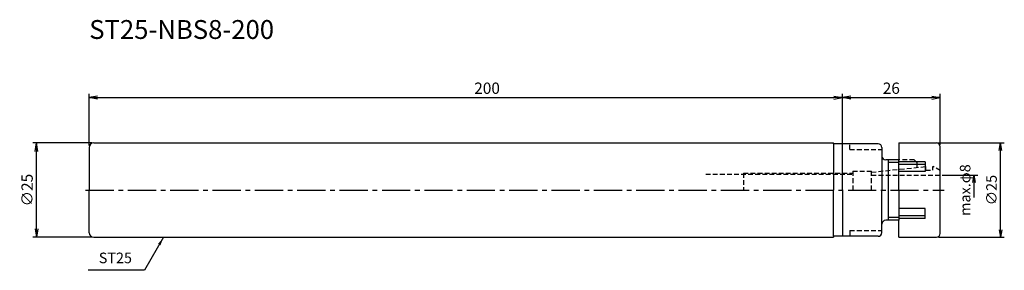
# Model space of a CAD drawing. Extents: x -18 to 243, y -21 to 45.
import ezdxf
from ezdxf.enums import TextEntityAlignment as Align

# ---------------------------------------------------------------- set-up
doc = ezdxf.new("R2010")
doc.units = 0
doc.header["$LTSCALE"] = 10
doc.header["$PDMODE"] = 1
doc.header["$PDSIZE"] = -5
doc.linetypes.add('CENTER2', pattern=[1.125, 0.75, -0.125, 0.125, -0.125])
doc.linetypes.add('HIDDEN2', pattern=[0.1875, 0.125, -0.0625])
doc.layers.get('0').update_dxf_attribs({"linetype": 'CONTINUOUS'})
doc.layers.get('DEFPOINTS').update_dxf_attribs({"linetype": 'CONTINUOUS'})
for name, color, linetype in [('240', 4, 'CONTINUOUS'), ('241', 211, 'CONTINUOUS'), ('242', 3, 'CONTINUOUS'), ('245', 2, 'CENTER2'), ('250', 3, 'CONTINUOUS'), ('251', 40, 'CONTINUOUS'), ('257', 2, 'CONTINUOUS')]:
    doc.layers.add(name, color=color, linetype=linetype)
doc.styles.get("Standard").update_dxf_attribs({"font": 'romans.shx', "bigfont": 'BIGFONT.SHX'})
doc.styles.add('YOKO', font='romans.shx', dxfattribs={"bigfont": 'extfont.shx'})
doc.dimstyles.new('BIGT', dxfattribs={"dimtxt": 2.8, "dimasz": 2.23, "dimexe": 1, "dimexo": 0.5, "dimgap": 1, "dimtad": 3, "dimdec": 3, "dimtxsty": 'STANDARD', "dimblk1": 'OPEN', "dimblk2": 'OPEN', "dimsah": 1, "dimcen": 0, "dimclrd": 256, "dimclre": 256, "dimclrt": 40, "dimazin": 3, "dimtfac": 1, "dimtdec": 3, "dimtix": 1, "dimtmove": 0, "dimatfit": 3, "dimtolj": 1})
doc.dimstyles.new('BIGT$0', dxfattribs={"dimtxt": 3, "dimasz": 2.23, "dimexe": 1, "dimexo": 0.5, "dimgap": 1, "dimtad": 3, "dimdec": 3, "dimtxsty": 'STANDARD', "dimblk": 'OPEN', "dimcen": 0, "dimclrd": 3, "dimclre": 3, "dimclrt": 40, "dimazin": 3, "dimtp": 0.1, "dimtm": 0.1, "dimtfac": 0.71, "dimtdec": 3, "dimtmove": 0, "dimatfit": 3, "dimtolj": 1})

# ---------------------------------------------------------------- blocks, each defined once
blk = doc.blocks.new('_OPEN')
at = {"color": 0, "linetype": 'BYBLOCK'}
for p, q in [((-1, 0.17), (0, 0)), ((-1, -0.17), (0, 0)), ((0, 0), (-1, 0))]:
    blk.add_line(p, q, dxfattribs=at)
blk = doc.blocks.new('*D2')
at = {"layer": '257', "color": 3, "linetype": 'CONTINUOUS'}
for p, q in [((0, 11.8), (0, 25.5)), ((2.23, 24.5), (197.77, 24.5)), ((200, 12.55), (200, 25.5))]:
    blk.add_line(p, q, dxfattribs=at)
at = {"layer": 'DEFPOINTS', "color": 0, "linetype": 'CONTINUOUS'}
for p in [(200, 24.5), (0, 11.3), (200, 12.05)]:
    blk.add_point(p, dxfattribs=at)
at = {"layer": '257', "color": 3, "linetype": 'CONTINUOUS', "xscale": 2.23, "yscale": 2.23, "zscale": 2.23, "rotation": 180}
blk.add_blockref('_OPEN', (0, 24.5), dxfattribs=at)
at = {"layer": '257', "color": 3, "linetype": 'CONTINUOUS', "xscale": 2.23, "yscale": 2.23, "zscale": 2.23}
blk.add_blockref('_OPEN', (200, 24.5), dxfattribs=at)
at = {"layer": '257', "color": 40, "linetype": 'CONTINUOUS', "insert": (105.65, 27), "char_height": 3, "attachment_point": 5}
blk.add_mtext('\\A1;200', dxfattribs=at)
blk = doc.blocks.new('*D3')
at = {"layer": '250', "color": 3, "linetype": 'CONTINUOUS'}
for p, q in [((0.7, 12.5), (-15, 12.5)), ((-14, -10.27), (-14, 10.27)), ((0.7, -12.5), (-15, -12.5))]:
    blk.add_line(p, q, dxfattribs=at)
at = {"layer": 'DEFPOINTS', "color": 0, "linetype": 'CONTINUOUS'}
for p in [(-14, 12.5), (1.2, 12.5), (1.2, -12.5)]:
    blk.add_point(p, dxfattribs=at)
at = {"layer": '250', "color": 3, "linetype": 'CONTINUOUS', "xscale": 2.23, "yscale": 2.23, "zscale": 2.23}
for p, rotation in [((-14, 12.5), 90), ((-14, -12.5), 270)]:
    blk.add_blockref('_OPEN', p, dxfattribs=dict(at, rotation=rotation))
at = {"layer": '250', "color": 40, "linetype": 'CONTINUOUS', "insert": (-16.5, 0), "char_height": 3, "attachment_point": 5, "rotation": 90}
blk.add_mtext('\\A1;{\\H3;∅}25', dxfattribs=at)
blk = doc.blocks.new('*D4')
at = {"layer": '250', "color": 3, "linetype": 'CONTINUOUS'}
for p, q in [((200, 12.55), (200, 25.5)), ((202.23, 24.5), (223.77, 24.5)), ((226, 12), (226, 25.5))]:
    blk.add_line(p, q, dxfattribs=at)
at = {"layer": 'DEFPOINTS', "color": 0, "linetype": 'CONTINUOUS'}
for p in [(226, 24.5), (200, 12.05), (226, 11.5)]:
    blk.add_point(p, dxfattribs=at)
at = {"layer": '250', "color": 3, "linetype": 'CONTINUOUS', "xscale": 2.23, "yscale": 2.23, "zscale": 2.23, "rotation": 180}
blk.add_blockref('_OPEN', (200, 24.5), dxfattribs=at)
at = {"layer": '250', "color": 3, "linetype": 'CONTINUOUS', "xscale": 2.23, "yscale": 2.23, "zscale": 2.23}
blk.add_blockref('_OPEN', (226, 24.5), dxfattribs=at)
at = {"layer": '250', "color": 40, "linetype": 'CONTINUOUS', "insert": (213, 27), "char_height": 3, "attachment_point": 5}
blk.add_mtext('\\A1;26', dxfattribs=at)
blk = doc.blocks.new('*D6')
at = {"layer": '250', "linetype": 'CONTINUOUS'}
for p, q in [((225.5, 12.5), (243, 12.5)), ((242, -10.5), (242, 10.5)), ((225.55, -12.5), (243, -12.5))]:
    blk.add_line(p, q, dxfattribs=at)
at = {"layer": 'DEFPOINTS', "color": 0, "linetype": 'CONTINUOUS'}
for p in [(225, 12.5), (242, 12.5), (225.05, -12.5)]:
    blk.add_point(p, dxfattribs=at)
at = {"layer": '250', "linetype": 'CONTINUOUS', "xscale": 2, "yscale": 2, "zscale": 2}
for p, rotation in [((242, 12.5), 90), ((242, -12.5), 270)]:
    blk.add_blockref('_OPEN', p, dxfattribs=dict(at, rotation=rotation))
at = {"layer": '250', "color": 40, "linetype": 'CONTINUOUS', "insert": (239.6, 0), "char_height": 2.8, "attachment_point": 5, "rotation": 90}
blk.add_mtext('\\A1;{\\H2.8;∅}25', dxfattribs=at)
blk = doc.blocks.new('*D7')
at = {"layer": '250', "linetype": 'CONTINUOUS'}
for p, q in [((226.5, 4), (236, 4)), ((235, -2), (235, 2))]:
    blk.add_line(p, q, dxfattribs=at)
at = {"layer": 'DEFPOINTS', "color": 0, "linetype": 'CONTINUOUS'}
for p in [(226, 4), (235, 4), (226, -4)]:
    blk.add_point(p, dxfattribs=at)
at = {"layer": '250', "linetype": 'CONTINUOUS', "xscale": 2, "yscale": 2, "zscale": 2, "rotation": 90}
blk.add_blockref('_OPEN', (235, 4), dxfattribs=at)
at = {"layer": '250', "color": 40, "linetype": 'CONTINUOUS', "insert": (232.6, 0), "char_height": 2.8, "attachment_point": 5, "rotation": 90}
blk.add_mtext('\\A1;max.φ8', dxfattribs=at)
blk = doc.blocks.new('矢印なし')
blk = doc.blocks.new('1')
at = {"layer": '240', "linetype": 'CONTINUOUS'}
for p, q in [((0, 11.3), (0, 0)), ((1.2, 12.5), (197.65, 12.5)), ((209.5, 12.25), (197.65, 12.25)), ((210.5, 11.25), (210.5, 9)), ((215, 12.5), (225, 12.5)), ((215, 12.5), (215, 8)), ((226, -11.5), (226, 11.5)), ((215, 8), (211.5, 8)), ((0, -11.3), (0, 0)), ((210.5, -11.25), (210.5, -9)), ((215, -8), (211.5, -8)), ((215, -12.5), (215, -8)), ((1.2, -12.5), (197.65, -12.5)), ((209.5, -12.25), (197.65, -12.25)), ((215, -12.5), (225, -12.5))]:
    blk.add_line(p, q, dxfattribs=at)
at = {"layer": '240'}
for p, q in [((197.65, 12.25), (197.65, 12.5)), ((197.65, -12.25), (197.65, -12.5))]:
    blk.add_line(p, q, dxfattribs=at)
at = {"layer": '240', "linetype": 'CONTINUOUS'}
for centre, radius, start, end in [((1.2, 11.3), 1.2, 90, 180), ((209.5, 11.25), 1, 0, 90), ((225, 11.5), 1, 0, 90), ((211.5, 9), 1, 180, 270), ((211.5, -9), 1, 90, 180), ((1.2, -11.3), 1.2, 180, 270), ((209.5, -11.25), 1, 270, 0), ((225, -11.5), 1, 270, 0)]:
    blk.add_arc(centre, radius, start, end, dxfattribs=at)
at = {"layer": '241'}
for p, q in [((197.65, 12.25), (197.65, 0)), ((200, 0), (200, 12.25)), ((210.5, 9), (210.5, 0)), ((215, 0), (215, 8)), ((197.65, -12.25), (197.65, 0)), ((200, 0), (200, -12.25)), ((210.5, -9), (210.5, 0)), ((215, 0), (215, -8))]:
    blk.add_line(p, q, dxfattribs=at)
at = {"layer": '241', "linetype": 'HIDDEN2'}
for p, q in [((202, 10.75), (202, 12.25)), ((202, 10.75), (210.5, 10.75)), ((219.05, 8), (215, 8)), ((219.05, 8), (219.75, 7.3)), ((207.75, 4.74), (222.15, 6.25)), ((219.75, 7.3), (219.75, 6)), ((222.15, 5.25), (222.15, 6.25)), ((222.15, 5.25), (224.05, 5.25)), ((224.05, 6.25), (224.15, 6.25)), ((224.05, 5.25), (224.05, 6.25)), ((226, 5.18), (224.15, 6.25)), ((163.75, 4.2), (202.75, 4.2)), ((202.75, 5), (202.75, 0)), ((202.75, 5), (207.75, 5)), ((207.75, 0), (207.75, 5)), ((207.75, 4), (226, 4)), ((202, -10.75), (202, -12.25)), ((202, -10.75), (210.5, -10.75))]:
    blk.add_line(p, q, dxfattribs=at)
at = {"layer": '241', "linetype": 'CONTINUOUS'}
for p, q in [((222, 7.5), (215, 7.5)), ((222, 6.8), (215, 6.8)), ((222, 7.5), (222, 4.91)), ((222, 4.91), (215, 4.91)), ((222, -4.91), (215, -4.91)), ((222, -7.5), (222, -4.91)), ((222, -6.8), (215, -6.8)), ((222, -7.5), (215, -7.5))]:
    blk.add_line(p, q, dxfattribs=at)
at = {"layer": '242', "linetype": 'CONTINUOUS'}
for p, q in [((212.25, -8), (212.25, 8)), ((215, 7.3), (212.25, 7.3)), ((215, -7.3), (212.25, -7.3))]:
    blk.add_line(p, q, dxfattribs=at)
at = {"layer": '242', "linetype": 'HIDDEN2'}
for q in [(202.75, 4.5), (173.75, 0)]:
    blk.add_line((173.75, 4.5), q, dxfattribs=at)
at = {"layer": '245', "linetype": 'CENTER2'}
blk.add_line((-1, 0), (227, 0), dxfattribs=at)

msp = doc.modelspace()

# ---------------------------------------------------------------- linework, layer by layer
at = {"layer": '250', "linetype": 'CONTINUOUS'}
msp.add_line((14.669, -21.247), (-0.2643, -21.247), dxfattribs=at)

# ---------------------------------------------------------------- block references
at = {"layer": '245'}
msp.add_blockref('1', (0, 0), dxfattribs=at)

# ---------------------------------------------------------------- texts
at = {"layer": '241', "style": 'YOKO'}
msp.add_text('ST25-NBS8-200', height=5, dxfattribs=at).set_placement((0, 38.5), align=Align.BOTTOM_LEFT)
at = {"layer": '251', "linetype": 'CONTINUOUS', "insert": (2.5357, -20.247), "char_height": 2.8, "attachment_point": 7, "style": 'YOKO'}
msp.add_mtext('ST25', dxfattribs=at)

# ---------------------------------------------------------------- dimensions: what is measured, and where the dimension line sits
at = {"layer": '250', "linetype": 'CONTINUOUS'}
dim = msp.add_linear_dim(base=(226, 24.5), p1=(200, 12.05), p2=(226, 11.5), dimstyle='BIGT$0', dxfattribs=at)
dim.commit()
dim.dimension.update_dxf_attribs({"geometry": '*D4', "text_midpoint": (213, 27)})
dim = msp.add_linear_dim(base=(-14, 12.5), p1=(1.2, -12.5), p2=(1.2, 12.5), angle=90, text='{\\H3;∅}<>', dimstyle='BIGT$0', dxfattribs=at)
dim.commit()
dim.dimension.update_dxf_attribs({"geometry": '*D3', "text_midpoint": (-16.5, 0)})
for base, p1, p2, text, override, picture, middle in [((242, 12.5), (225.0515, -12.5), (225, 12.5), '{\\H2.8;∅}<>', {"dimasz": 2}, '*D6', (242, 0)), ((235, 4), (226, -4), (226, 4), 'max.φ<>', {"dimasz": 2, "dimblk1": '矢印なし', "dimse1": 1}, '*D7', (235, 0))]:
    dim = msp.add_linear_dim(base=base, p1=p1, p2=p2, angle=90, text=text, dimstyle='BIGT', override=override, dxfattribs=at)
    dim.commit()
    dim.dimension.update_dxf_attribs({"geometry": picture, "text_midpoint": middle, "dimtype": 160})
at = {"layer": '257', "linetype": 'CONTINUOUS'}
dim = msp.add_linear_dim(base=(200, 24.5), p1=(0, 11.3), p2=(200, 12.05), dimstyle='BIGT$0', dxfattribs=at)
dim.commit()
dim.dimension.update_dxf_attribs({"geometry": '*D2', "text_midpoint": (105.6541, 24.5), "dimtype": 160})

# ---------------------------------------------------------------- leaders
at = {"layer": '250', "linetype": 'CONTINUOUS'}
msp.add_leader([(19.7191, -12.5), (14.669, -21.247)], dimstyle='BIGT', dxfattribs=at)

doc.saveas('drawing.dxf')
